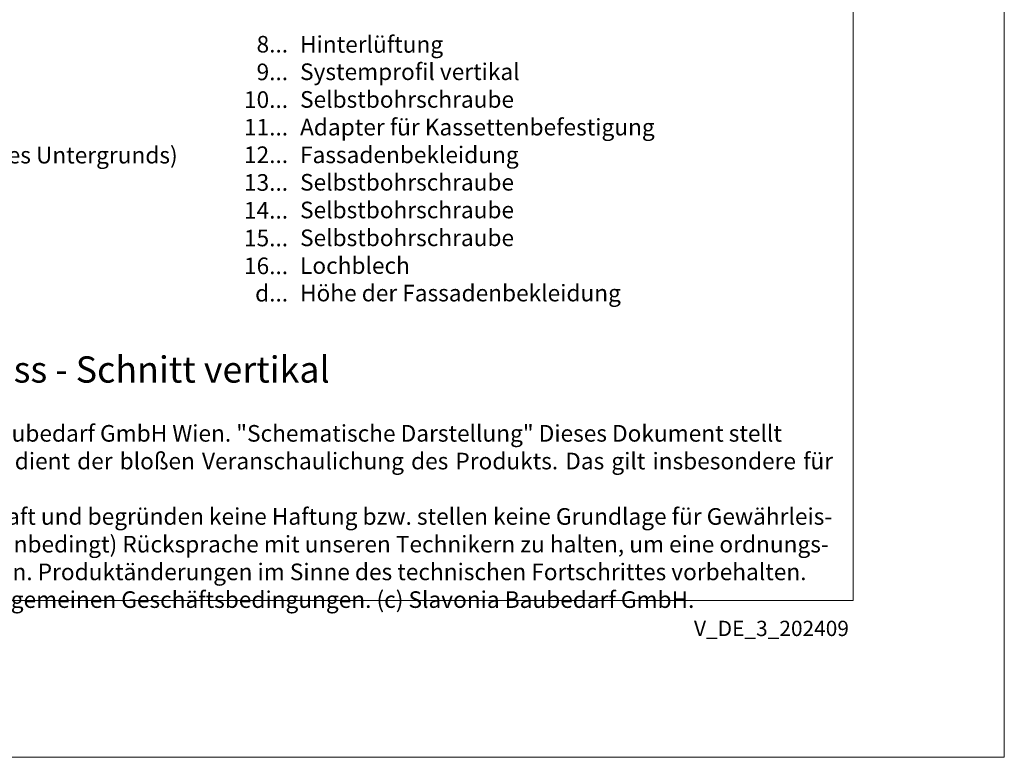
# Model space of a CAD drawing. Units: millimetres. Extents: x -1685 to 10728, y 4 to 6486.
# Drawn here: x 8645 to 8938, y 4 to 224 of the extents above; entities that cross this region are included whole.
import ezdxf

# ---------------------------------------------------------------- set-up
doc = ezdxf.new("R2010")
doc.units = ezdxf.units.MM
doc.layers.get('Defpoints').update_dxf_attribs({"lineweight": 5})
doc.layers.add('Blattrahmen_innen', color=252, linetype='Continuous', lineweight=5, true_color=0x696969)
doc.layers.add('Legende_DE', color=251, linetype='Continuous', lineweight=5)
doc.layers.add('Text_DE', color=7, linetype='Continuous')
doc.styles.get("Standard").update_dxf_attribs({"font": 'arial.ttf'})
doc.styles.add('Text-H1.9', font='arial.ttf', dxfattribs={"height": 1.9})
doc.styles.add('Text-H3', font='arial.ttf', dxfattribs={"height": 3})
doc.styles.add('Text-H5', font='arial.ttf', dxfattribs={"height": 5})

msp = doc.modelspace()

# ---------------------------------------------------------------- linework, layer by layer
at = {"layer": 'Blattrahmen_innen'}
msp.add_lwpolyline([(8452.354, 51.174), (8893.107, 51.174), (8893.107, 648.079), (8452.354, 648.079)], close=True, dxfattribs=at)
at = {"layer": 'Defpoints'}
msp.add_lwpolyline([(8407.381, 755.013), (8938.079, 755.013), (8938.079, 4.455), (8407.381, 4.455)], close=True, dxfattribs=at)

# ---------------------------------------------------------------- texts
at = {"layer": 'Legende_DE', "char_height": 4.95, "style": 'Text-H3'}
for s, width, gutter_width, heights, insert, attachment_point in [('8...', 4.72883, 1.1, [-5.055], (8724.907, 216.815), 6), ('Hinterlüftung', 145.19032, 1.1, [-6.49], (8728.467, 219.238), 1), ('9...', 4.72883, 1.1, [-5.055], (8724.907, 208.565), 6), ('Systemprofil vertikal', 145.19032, 1.1, [-6.49], (8728.467, 211.093), 1), ('10...', 4.72883, 1.1, [-5.055], (8724.907, 200.315), 6), ('Selbstbohrschraube', 145.19032, 1.1, [-5.119], (8728.467, 202.843), 1), ('11...', 4.72883, 1.1, [-4.97], (8724.907, 192.108), 6), ('Adapter für Kassettenbefestigung', 145.19032, 1.1, [-6.49], (8728.467, 194.593), 1), ('Befestigungsmittel (abhängig vom Zustand des Untergrunds)', 200, 1, [-6.49], (8500.078, 186.258), 1), ('12...', 4.72883, 1.1, [-4.97], (8724.907, 183.9), 6), ('Fassadenbekleidung', 145.19032, 1.1, [-6.405], (8728.467, 186.343), 1), ('13...', 4.72883, 1.1, [-5.058], (8724.907, 175.65), 6), ('Selbstbohrschraube', 145.19032, 1.1, [-5.119], (8728.467, 178.177), 1), ('Selbstbohrschraube', 145.19032, 1.1, [-5.119], (8728.467, 169.926), 1), ('14...', 4.72883, 1.1, [-4.97], (8724.907, 167.356), 6), ('15...', 4.72883, 1.1, [-5.055], (8724.907, 159.106), 6), ('Selbstbohrschraube', 145.19032, 1.1, [-5.119], (8728.467, 161.633), 1), ('16...', 4.72883, 1.1, [-5.055], (8724.907, 150.812), 6), ('Lochblech', 145.19032, 1.1, [-5.031], (8728.467, 153.383), 1), ('d...', 4.72883, 1.1, [-5.031], (8724.907, 142.666), 6), ('Höhe der Fassadenbekleidung', 145.19032, 1.1, [-6.436], (8728.467, 145.182), 1)]:
    msp.add_mtext_dynamic_manual_height_columns(s, width=width, gutter_width=gutter_width, heights=heights, dxfattribs=dict(at, insert=insert, attachment_point=attachment_point))
at = {"layer": 'Text_DE'}
for s, width, heights, insert, char_height, attachment_point, style in [('Attikaanschluss - Schnitt vertikal', 200.13481, [-8.082], (8574.986, 116.038), 7.81587, 7, 'Text-H5'), ('\\pxqd;SPIDI   ist ein eingetragenes Warenzeichen der Slavonia Baubedarf GmbH Wien. "Schematische Darstellung" Dieses Dokument stellt\\PKEINE Verlegeanleitung (Montageanleitung) dar, sondern dient der bloßen Veranschaulichung des Produkts. Das gilt insbesondere für alle\\Pbildlichen Darstellungen. Sie sind ausschließlich beispielhaft und begründen keine Haftung bzw. stellen keine Grundlage für Gewährleis-\\Ptungs- oder sonstige Ansprüche dar. Vor der Montage ist (unbedingt) Rücksprache mit unseren Technikern zu halten, um eine ordnungs-\\Pgemäße und fachgerechte Montage sicherstellen zu können. Produktänderungen im Sinne des technischen Fortschrittes vorbehalten.\\PDruckfehler und Irrtümer vorbehalten. Es gelten unsere allgemeinen Geschäftsbedingungen. (c) Slavonia Baubedarf GmbH.', 427.4448, [-48.162], (8459.658, 103.41), 4.950054, 1, 'Text-H1.9')]:
    msp.add_mtext_dynamic_manual_height_columns(s, width=width, gutter_width=1, heights=heights, dxfattribs=dict(at, insert=insert, char_height=char_height, attachment_point=attachment_point, style=style))
at = {"layer": 'Text_DE', "insert": (8891.837, 45.123), "char_height": 4.55926, "width": 40.07205, "attachment_point": 3, "line_spacing_factor": 0.963855}
msp.add_mtext('V_DE_3_202409', dxfattribs=at)

doc.saveas('drawing.dxf')
